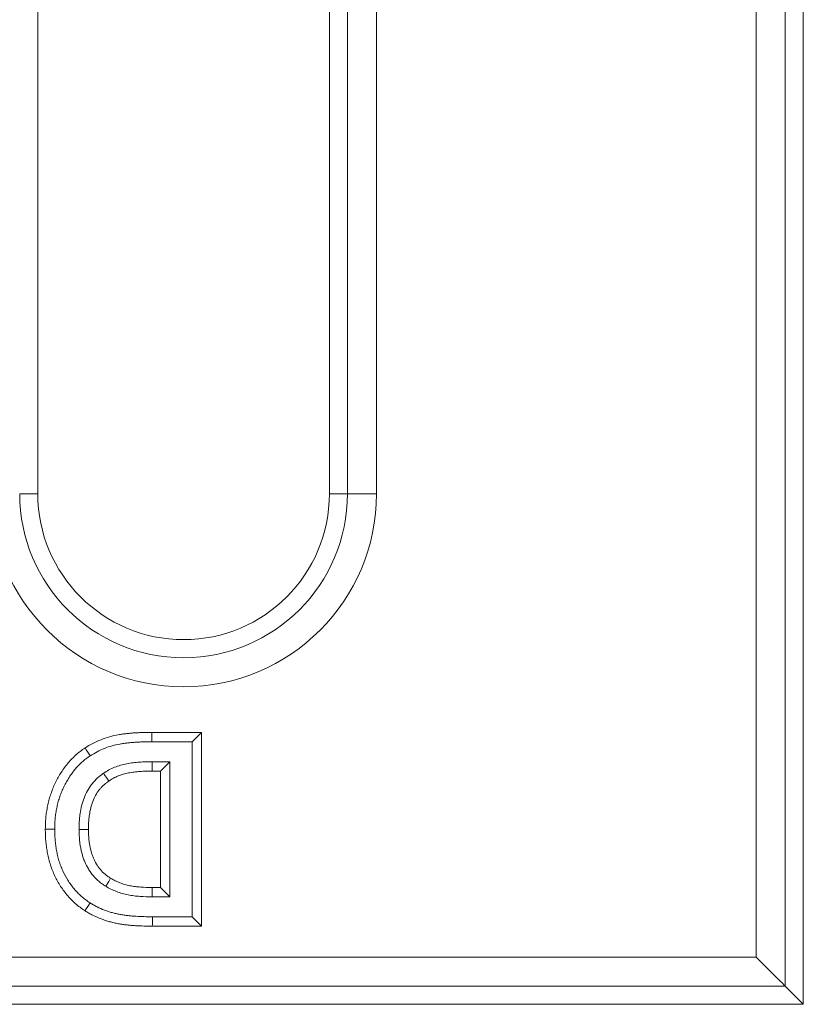
# Model space of a CAD drawing. Units: millimetres. Extents: x 99026 to 104153, y -1772 to 1700.
# Drawn here: x 102867 to 102894, y -254 to -220 of the extents above; entities that cross this region are included whole.
import ezdxf

# ---------------------------------------------------------------- set-up
doc = ezdxf.new("R2010")
doc.units = ezdxf.units.MM
doc.header["$LTSCALE"] = 2.5
doc.layers.get('0').update_dxf_attribs({"color": 10})

msp = doc.modelspace()

# ---------------------------------------------------------------- linework, layer by layer
at = {"linetype": 'Continuous', "lineweight": 15}
for p, q in [((102893.7107, -254.0425), (102893.7107, -81.0425)), ((102867.4607, -208.5425), (102867.4607, -236.5425)), ((102877.4607, -236.5425), (102877.4607, -208.5425)), ((102893.7107, -252.5425), (102893.7107, -243.3874)), ((102873.0715, -244.7209), (102871.3746, -244.7209)), ((102873.0715, -244.7209), (102872.75, -245.0425)), ((102873.0715, -251.364), (102873.0715, -244.7209)), ((102871.3746, -245.0425), (102872.75, -245.0425)), ((102872.75, -245.0425), (102872.75, -251.0425)), ((102871.9905, -245.726), (102871.3793, -245.726)), ((102871.6689, -246.0475), (102871.9905, -245.726)), ((102871.9905, -250.3589), (102871.9905, -245.726)), ((102871.3804, -246.0475), (102871.6689, -246.0475)), ((102871.6689, -246.0475), (102871.6689, -250.0374)), ((102871.6689, -250.0374), (102871.3804, -250.0374)), ((102871.6689, -250.0374), (102871.9905, -250.3589)), ((102871.3793, -250.3589), (102871.9905, -250.3589)), ((102872.75, -251.0425), (102871.39, -251.0425)), ((102873.0715, -251.364), (102872.75, -251.0425)), ((102871.3888, -251.364), (102873.0715, -251.364)), ((102893.7107, -254.0425), (102893.0907, -253.4224)), ((102656.0823, -254.0425), (102893.7107, -254.0425))]:
    msp.add_line(p, q, dxfattribs=at)
at = {"linetype": 'Continuous', "lineweight": 0}
for p, q in [((102893.0907, -81.6625), (102893.0907, -253.4224)), ((102892.0945, -252.4262), (102892.0945, -82.6587)), ((102878.0808, -236.5425), (102878.0808, -208.5425)), ((102879.077, -208.5425), (102879.077, -236.5425)), ((102866.8407, -236.5425), (102867.4607, -236.5425)), ((102878.0808, -236.5425), (102877.4607, -236.5425)), ((102879.077, -236.5425), (102878.0808, -236.5425)), ((102871.3746, -244.7209), (102871.3746, -245.0425)), ((102788.8272, -252.4262), (102892.0945, -252.4262)), ((102893.0907, -253.4224), (102656.9779, -253.4224))]:
    msp.add_line(p, q, dxfattribs=at)
at = {"linetype": 'Continuous', "lineweight": 15, "flags": 128}
for points in [[(102869.0842, -245.2523), (102869.1246, -245.3143), (102869.1826, -245.4033), (102869.2598, -245.5219)], [(102869.8956, -246.3897), (102869.8374, -246.3051), (102869.7753, -246.2149), (102869.7132, -246.1247)], [(102867.7195, -248.0363), (102867.7935, -248.0364), (102867.8996, -248.0364), (102868.0411, -248.0365)], [(102869.1981, -248.0487), (102869.0954, -248.0486), (102868.986, -248.0485), (102868.8765, -248.0484)], [(102869.9569, -249.7207), (102869.8919, -249.828), (102869.7903, -249.9958)], [(102869.0766, -250.8358), (102869.1171, -250.7739), (102869.1752, -250.685), (102869.2527, -250.5666)], [(102892.0945, -252.4262), (102892.2789, -252.6106), (102892.4569, -252.7887), (102892.6225, -252.9543), (102892.7701, -253.1018), (102892.8944, -253.2262), (102892.9914, -253.3231), (102893.0575, -253.3893), (102893.0907, -253.4224)]]:
    msp.add_lwpolyline(points, dxfattribs=at)
at = {"linetype": 'Continuous', "lineweight": 0, "flags": 128}
for points in [[(102871.3804, -246.0475), (102871.3799, -245.9029), (102871.3793, -245.726)], [(102871.3804, -250.0374), (102871.3799, -250.1821), (102871.3793, -250.3589)], [(102871.3888, -251.364), (102871.3891, -251.29), (102871.3895, -251.1839), (102871.39, -251.0425)]]:
    msp.add_lwpolyline(points, dxfattribs=at)
at = {"linetype": 'Continuous', "lineweight": 0}
msp.add_arc((102872.4607, -236.5425), 6.6162, 180, 0, dxfattribs=at)
at = {"linetype": 'Continuous', "lineweight": 15}
for radius in [5.62, 5]:
    msp.add_arc((102872.4607, -236.5425), radius, 180, 0, dxfattribs=at)
for points, knots in [([(102871.3746, -244.7209), (102871.3743, -244.7209), (102871.374, -244.7209), (102871.3738, -244.7209), (102871.2823, -244.7211), (102871.1863, -244.7215), (102871.0414, -244.7259), (102870.9925, -244.728), (102870.898, -244.7329), (102870.8534, -244.7354), (102870.7831, -244.7393), (102870.759, -244.7407), (102870.7098, -244.744), (102870.6842, -244.7459), (102870.6092, -244.7524), (102870.5617, -244.7575), (102870.467, -244.7682), (102870.4176, -244.7741), (102870.3183, -244.7884), (102870.2704, -244.7962), (102870.1254, -244.8217), (102870.0231, -244.8434), (102869.8222, -244.8995), (102869.7231, -244.9341), (102869.535, -245.0096), (102869.4423, -245.0512), (102869.2571, -245.1477), (102869.1717, -245.1995), (102869.0936, -245.2467), (102869.0905, -245.2485), (102869.0874, -245.2504), (102869.0842, -245.2523)], [-0.0050083, -0.0050083, -0.0050083, -0.0050083, -0.0046476, -0.0046476, -0.0046476, 0.1203524, 0.1203524, 0.1828524, 0.1828524, 0.2453524, 0.2453524, 0.2766024, 0.2766024, 0.3078524, 0.3078524, 0.3703524, 0.3703524, 0.4328524, 0.4328524, 0.4953524, 0.4953524, 0.6203524, 0.6203524, 0.7453524, 0.7453524, 0.8703524, 0.8703524, 0.9953524, 0.9953524, 0.9953524, 1.0003607, 1.0003607, 1.0003607, 1.0003607]), ([(102869.0842, -245.2523), (102869.0812, -245.2544), (102869.0782, -245.2565), (102869.0752, -245.2586), (102869.026, -245.2932), (102868.9716, -245.3312), (102868.8619, -245.4154), (102868.8083, -245.46), (102868.6537, -245.6002), (102868.5602, -245.7005), (102868.4317, -245.8571), (102868.3909, -245.9099), (102868.3114, -246.0201), (102868.2725, -246.0787), (102868.2019, -246.1938), (102868.1699, -246.2493), (102868.1062, -246.3657), (102868.075, -246.4271), (102868.0179, -246.5495), (102867.9918, -246.6104), (102867.9425, -246.7346), (102867.9195, -246.7979), (102867.8775, -246.9258), (102867.8585, -246.9907), (102867.8248, -247.1198), (102867.81, -247.1836), (102867.7831, -247.3132), (102867.7712, -247.3794), (102867.7515, -247.5114), (102867.7437, -247.5767), (102867.731, -247.7082), (102867.7263, -247.7754), (102867.721, -247.9085), (102867.7203, -247.9721), (102867.7196, -248.0327), (102867.7196, -248.0339), (102867.7195, -248.0351), (102867.7195, -248.0363)], [-0.0012405, -0.0012405, -0.0012405, -0.0012405, 0.0025568, 0.0025568, 0.0025568, 0.0650568, 0.0650568, 0.1275568, 0.1275568, 0.2525568, 0.2525568, 0.3150568, 0.3150568, 0.3775568, 0.3775568, 0.4400568, 0.4400568, 0.5025568, 0.5025568, 0.5650568, 0.5650568, 0.6275568, 0.6275568, 0.6900568, 0.6900568, 0.7525568, 0.7525568, 0.8150568, 0.8150568, 0.8775568, 0.8775568, 0.9400568, 0.9400568, 1.0025568, 1.0025568, 1.0025568, 1.0037973, 1.0037973, 1.0037973, 1.0037973]), ([(102869.2598, -245.5219), (102869.3384, -245.4744), (102869.417, -245.427), (102869.5797, -245.3422), (102869.6636, -245.3045), (102869.834, -245.2361), (102869.9207, -245.2059), (102870.0975, -245.1565), (102870.1874, -245.1373), (102870.323, -245.1134), (102870.3682, -245.106), (102870.4591, -245.093), (102870.5046, -245.0875), (102870.5958, -245.0773), (102870.6414, -245.0724), (102870.71, -245.0664), (102870.7328, -245.0647), (102870.7786, -245.0616), (102870.8015, -245.0603), (102870.8702, -245.0565), (102870.916, -245.0539), (102871.0077, -245.0492), (102871.0535, -245.0472), (102871.191, -245.0431), (102871.2828, -245.0427), (102871.3746, -245.0425)], [0, 0, 0, 0, 0.125, 0.125, 0.25, 0.25, 0.375, 0.375, 0.5, 0.5, 0.5625, 0.5625, 0.625, 0.625, 0.6875, 0.6875, 0.71875, 0.71875, 0.75, 0.75, 0.8125, 0.8125, 0.875, 0.875, 1, 1, 1, 1]), ([(102868.0411, -248.0365), (102868.0418, -247.9759), (102868.0425, -247.9153), (102868.0473, -247.7941), (102868.0516, -247.7336), (102868.0632, -247.6129), (102868.0705, -247.5527), (102868.0883, -247.4327), (102868.0991, -247.3731), (102868.1237, -247.2543), (102868.1374, -247.1952), (102868.1681, -247.0779), (102868.1851, -247.0197), (102868.2229, -246.9045), (102868.2437, -246.8475), (102868.2884, -246.7348), (102868.3123, -246.679), (102868.3635, -246.5691), (102868.3911, -246.515), (102868.4493, -246.4087), (102868.4795, -246.3561), (102868.5429, -246.2527), (102868.5765, -246.2022), (102868.6475, -246.1039), (102868.6845, -246.0558), (102868.7999, -245.9152), (102868.8829, -245.8264), (102869.0177, -245.7042), (102869.0643, -245.6653), (102869.1606, -245.5915), (102869.2102, -245.5567), (102869.2598, -245.5219)], [0, 0, 0, 0, 0.0625, 0.0625, 0.125, 0.125, 0.1875, 0.1875, 0.25, 0.25, 0.3125, 0.3125, 0.375, 0.375, 0.4375, 0.4375, 0.5, 0.5, 0.5625, 0.5625, 0.625, 0.625, 0.6875, 0.6875, 0.75, 0.75, 0.875, 0.875, 0.9375, 0.9375, 1, 1, 1, 1]), ([(102871.3793, -245.726), (102871.3067, -245.7265), (102871.2342, -245.727), (102871.0892, -245.7315), (102871.0168, -245.7359), (102870.8721, -245.7476), (102870.7999, -245.7546), (102870.6559, -245.7725), (102870.5842, -245.7837), (102870.4418, -245.8113), (102870.3709, -245.8276), (102870.2313, -245.8669), (102870.1625, -245.8903), (102870.0279, -245.9448), (102869.9622, -245.9759), (102869.8352, -246.046), (102869.7742, -246.0854), (102869.7132, -246.1247)], [0, 0, 0, 0, 0.125, 0.125, 0.25, 0.25, 0.375, 0.375, 0.5, 0.5, 0.625, 0.625, 0.75, 0.75, 0.875, 0.875, 1, 1, 1, 1]), ([(102869.7132, -246.1247), (102869.6763, -246.1518), (102869.6395, -246.1788), (102869.5674, -246.2348), (102869.5322, -246.2638), (102869.4651, -246.3256), (102869.433, -246.3581), (102869.3715, -246.4257), (102869.3421, -246.4608), (102869.2016, -246.6408), (102869.1122, -246.8023), (102869.0149, -247.0582), (102868.9876, -247.1455), (102868.9428, -247.3224), (102868.9262, -247.4122), (102868.9068, -247.5477), (102868.9012, -247.593), (102868.8918, -247.6838), (102868.888, -247.7293), (102868.8793, -247.8659), (102868.8778, -247.9572), (102868.8765, -248.0484)], [0, 0, 0, 0, 0.0625, 0.0625, 0.125, 0.125, 0.1875, 0.1875, 0.25, 0.25, 0.5, 0.5, 0.625, 0.625, 0.75, 0.75, 0.8125, 0.8125, 0.875, 0.875, 1, 1, 1, 1]), ([(102869.8956, -246.3897), (102869.9539, -246.3521), (102870.0047, -246.3197), (102870.1058, -246.2639), (102870.16, -246.2382), (102870.2718, -246.1929), (102870.3288, -246.1735), (102870.4477, -246.14), (102870.5107, -246.1255), (102870.6379, -246.1008), (102870.7016, -246.0908), (102870.8334, -246.0745), (102870.9024, -246.0678), (102871.0385, -246.0567), (102871.1045, -246.0528), (102871.2387, -246.0486), (102871.3082, -246.048), (102871.3804, -246.0475)], [0.00063326, 0.00063326, 0.00063326, 0.00063326, 0.12014272, 0.12014272, 0.24514272, 0.24514272, 0.37014272, 0.37014272, 0.49514272, 0.49514272, 0.62014272, 0.62014272, 0.74514272, 0.74514272, 0.87014272, 0.87014272, 0.99450946, 0.99450946, 0.99450946, 0.99450946]), ([(102869.1981, -248.0487), (102869.1993, -247.9584), (102869.2008, -247.8766), (102869.2086, -247.7538), (102869.212, -247.7129), (102869.2206, -247.6305), (102869.2257, -247.5889), (102869.2432, -247.4665), (102869.2577, -247.3887), (102869.2961, -247.237), (102869.3204, -247.1596), (102869.4029, -246.9424), (102869.4744, -246.8138), (102869.5907, -246.6649), (102869.6153, -246.6356), (102869.665, -246.5809), (102869.6904, -246.5552), (102869.7421, -246.5077), (102869.7695, -246.485), (102869.8299, -246.4381), (102869.8617, -246.4146), (102869.8956, -246.3897)], [0.00440917, 0.00440917, 0.00440917, 0.00440917, 0.12761411, 0.12761411, 0.19011411, 0.19011411, 0.25261411, 0.25261411, 0.37761411, 0.37761411, 0.50261411, 0.50261411, 0.75261411, 0.75261411, 0.81511411, 0.81511411, 0.87761411, 0.87761411, 0.94011411, 0.94011411, 0.99820494, 0.99820494, 0.99820494, 0.99820494]), ([(102867.7195, -248.0363), (102867.7195, -248.0375), (102867.7196, -248.0387), (102867.7196, -248.0399), (102867.7202, -248.101), (102867.7209, -248.1647), (102867.7255, -248.2972), (102867.7298, -248.3647), (102867.7412, -248.4958), (102867.7482, -248.5605), (102867.7652, -248.6913), (102867.7752, -248.757), (102867.7988, -248.8879), (102867.8122, -248.953), (102867.8431, -249.0842), (102867.8608, -249.1503), (102867.9003, -249.2801), (102867.9218, -249.3437), (102867.9695, -249.4715), (102867.9962, -249.5359), (102868.0818, -249.7228), (102868.1454, -249.8408), (102868.2544, -250.0151), (102868.2934, -250.0726), (102868.3741, -250.1831), (102868.4158, -250.2365), (102868.5048, -250.3422), (102868.5518, -250.3938), (102868.6472, -250.4914), (102868.6962, -250.5386), (102868.8008, -250.6313), (102868.8552, -250.6755), (102868.9652, -250.7584), (102869.0193, -250.7959), (102869.0692, -250.8306), (102869.0717, -250.8323), (102869.0742, -250.8341), (102869.0766, -250.8358)], [-0.0030875, -0.0030875, -0.0030875, -0.0030875, -0.0018555, -0.0018555, -0.0018555, 0.0606445, 0.0606445, 0.1231445, 0.1231445, 0.1856445, 0.1856445, 0.2481445, 0.2481445, 0.3106445, 0.3106445, 0.3731445, 0.3731445, 0.4356445, 0.4356445, 0.4981445, 0.4981445, 0.6231445, 0.6231445, 0.6856445, 0.6856445, 0.7481445, 0.7481445, 0.8106445, 0.8106445, 0.8731445, 0.8731445, 0.9356445, 0.9356445, 0.9981445, 0.9981445, 0.9981445, 1.001232, 1.001232, 1.001232, 1.001232]), ([(102869.2527, -250.5666), (102869.2026, -250.5318), (102869.1525, -250.4969), (102869.0549, -250.4234), (102869.0075, -250.3849), (102868.9162, -250.3039), (102868.8721, -250.2615), (102868.7868, -250.1742), (102868.7456, -250.129), (102868.667, -250.0356), (102868.6294, -249.9875), (102868.5573, -249.8889), (102868.5231, -249.8383), (102868.426, -249.683), (102868.3679, -249.5753), (102868.2916, -249.4088), (102868.2682, -249.3523), (102868.2255, -249.2379), (102868.206, -249.18), (102868.1704, -249.0632), (102868.1546, -249.0042), (102868.1266, -248.8854), (102868.1143, -248.8256), (102868.0927, -248.7054), (102868.0834, -248.645), (102868.0677, -248.524), (102868.0611, -248.4632), (102868.0506, -248.3416), (102868.0467, -248.2806), (102868.0424, -248.1586), (102868.0417, -248.0976), (102868.0411, -248.0365)], [0, 0, 0, 0, 0.0625, 0.0625, 0.125, 0.125, 0.1875, 0.1875, 0.25, 0.25, 0.3125, 0.3125, 0.375, 0.375, 0.5, 0.5, 0.5625, 0.5625, 0.625, 0.625, 0.6875, 0.6875, 0.75, 0.75, 0.8125, 0.8125, 0.875, 0.875, 0.9375, 0.9375, 1, 1, 1, 1]), ([(102868.8765, -248.0484), (102868.8776, -248.1424), (102868.8795, -248.2364), (102868.89, -248.377), (102868.8942, -248.4238), (102868.9049, -248.5172), (102868.9116, -248.5637), (102868.9275, -248.6564), (102868.9365, -248.7025), (102868.9563, -248.7944), (102868.9672, -248.8401), (102868.9917, -248.9309), (102869.0055, -248.9759), (102869.0366, -249.0646), (102869.0535, -249.1084), (102869.1073, -249.2388), (102869.149, -249.3233), (102869.2222, -249.4438), (102869.2481, -249.4831), (102869.3025, -249.5598), (102869.3313, -249.597), (102869.4226, -249.7044), (102869.4899, -249.7705), (102869.5974, -249.8618), (102869.6343, -249.8909), (102869.7109, -249.9455), (102869.7506, -249.9706), (102869.7903, -249.9958)], [0, 0, 0, 0, 0.125, 0.125, 0.1875, 0.1875, 0.25, 0.25, 0.3125, 0.3125, 0.375, 0.375, 0.4375, 0.4375, 0.5, 0.5, 0.625, 0.625, 0.6875, 0.6875, 0.75, 0.75, 0.875, 0.875, 0.9375, 0.9375, 1, 1, 1, 1]), ([(102869.9569, -249.7207), (102869.9191, -249.6967), (102869.8873, -249.6764), (102869.8296, -249.6353), (102869.7993, -249.6114), (102869.71, -249.5357), (102869.6554, -249.4818), (102869.5825, -249.396), (102869.5598, -249.3667), (102869.515, -249.3038), (102869.4927, -249.2698), (102869.4324, -249.1705), (102869.3999, -249.1047), (102869.353, -248.9913), (102869.3376, -248.9513), (102869.3114, -248.8766), (102869.3003, -248.8405), (102869.2794, -248.7628), (102869.2697, -248.7222), (102869.2518, -248.6393), (102869.2435, -248.5965), (102869.2293, -248.5145), (102869.2237, -248.4753), (102869.2143, -248.3926), (102869.2103, -248.3491), (102869.2009, -248.2221), (102869.1992, -248.1422), (102869.1981, -248.0487)], [0.00172527, 0.00172527, 0.00172527, 0.00172527, 0.06139014, 0.06139014, 0.12389014, 0.12389014, 0.24889014, 0.24889014, 0.31139014, 0.31139014, 0.37389014, 0.37389014, 0.49889014, 0.49889014, 0.56139014, 0.56139014, 0.62389014, 0.62389014, 0.68639014, 0.68639014, 0.74889014, 0.74889014, 0.81139014, 0.81139014, 0.87389014, 0.87389014, 0.99716486, 0.99716486, 0.99716486, 0.99716486]), ([(102871.3804, -250.0374), (102871.2415, -250.0364), (102871.1191, -250.0344), (102870.9279, -250.0194), (102870.8631, -250.013), (102870.7381, -249.9975), (102870.6772, -249.9882), (102870.5597, -249.9654), (102870.5034, -249.9517), (102870.3896, -249.9185), (102870.3329, -249.8992), (102870.2198, -249.8556), (102870.1643, -249.8319), (102870.0883, -249.7944), (102870.0633, -249.7811), (102870.0111, -249.752), (102869.9847, -249.7368), (102869.9569, -249.7207)], [0.00392338, 0.00392338, 0.00392338, 0.00392338, 0.25327518, 0.25327518, 0.37827518, 0.37827518, 0.50327518, 0.50327518, 0.62827518, 0.62827518, 0.75327518, 0.75327518, 0.87827518, 0.87827518, 0.94077518, 0.94077518, 0.9993518, 0.9993518, 0.9993518, 0.9993518]), ([(102869.7903, -249.9958), (102869.8201, -250.013), (102869.8499, -250.0303), (102869.9101, -250.0638), (102869.9404, -250.08), (102870.033, -250.1257), (102870.0965, -250.1527), (102870.225, -250.2022), (102870.2902, -250.2245), (102870.4224, -250.2631), (102870.4894, -250.2793), (102870.6246, -250.3056), (102870.6927, -250.3159), (102870.8294, -250.3328), (102870.8979, -250.3396), (102871.1039, -250.3557), (102871.2416, -250.358), (102871.3793, -250.3589)], [0, 0, 0, 0, 0.0625, 0.0625, 0.125, 0.125, 0.25, 0.25, 0.375, 0.375, 0.5, 0.5, 0.625, 0.625, 0.75, 0.75, 1, 1, 1, 1]), ([(102871.39, -251.0425), (102871.2974, -251.0418), (102871.2048, -251.041), (102871.0198, -251.0357), (102870.9273, -251.0321), (102870.7887, -251.0234), (102870.7425, -251.0199), (102870.6503, -251.0117), (102870.6042, -251.0071), (102870.5122, -250.9969), (102870.4663, -250.9913), (102870.3746, -250.9786), (102870.3288, -250.9714), (102870.2378, -250.9546), (102870.1925, -250.9452), (102870.1022, -250.9245), (102870.0574, -250.9131), (102869.9683, -250.8879), (102869.924, -250.8742), (102869.8361, -250.8452), (102869.7924, -250.8299), (102869.6622, -250.7815), (102869.5766, -250.7457), (102869.4523, -250.6838), (102869.4116, -250.6616), (102869.3316, -250.6151), (102869.2922, -250.5909), (102869.2527, -250.5666)], [0, 0, 0, 0, 0.125, 0.125, 0.25, 0.25, 0.3125, 0.3125, 0.375, 0.375, 0.4375, 0.4375, 0.5, 0.5, 0.5625, 0.5625, 0.625, 0.625, 0.6875, 0.6875, 0.75, 0.75, 0.875, 0.875, 0.9375, 0.9375, 1, 1, 1, 1]), ([(102869.0766, -250.8358), (102869.0792, -250.8373), (102869.0817, -250.8389), (102869.0843, -250.8405), (102869.1237, -250.8647), (102869.1654, -250.8904), (102869.2545, -250.9422), (102869.3027, -250.9685), (102869.4459, -251.0398), (102869.5418, -251.0798), (102869.6845, -251.1329), (102869.7315, -251.1493), (102869.8271, -251.1808), (102869.8757, -251.1959), (102869.9749, -251.2239), (102870.0256, -251.2368), (102870.1253, -251.2597), (102870.1746, -251.2699), (102870.2755, -251.2885), (102870.3267, -251.2966), (102870.4259, -251.3103), (102870.4743, -251.3162), (102870.5713, -251.327), (102870.6194, -251.3318), (102870.7166, -251.3404), (102870.7659, -251.3442), (102870.9128, -251.3533), (102871.0074, -251.357), (102871.199, -251.3625), (102871.2956, -251.3633), (102871.3876, -251.364), (102871.388, -251.364), (102871.3884, -251.364), (102871.3888, -251.364)], [-0.0005392, -0.0005392, -0.0005392, -0.0005392, 0.0035127, 0.0035127, 0.0035127, 0.0660127, 0.0660127, 0.1285127, 0.1285127, 0.2535127, 0.2535127, 0.3160127, 0.3160127, 0.3785127, 0.3785127, 0.4410127, 0.4410127, 0.5035127, 0.5035127, 0.5660127, 0.5660127, 0.6285127, 0.6285127, 0.6910127, 0.6910127, 0.7535127, 0.7535127, 0.8785127, 0.8785127, 1.0035127, 1.0035127, 1.0035127, 1.0040519, 1.0040519, 1.0040519, 1.0040519])]:
    msp.add_open_spline(points, degree=3, knots=knots, dxfattribs=at)

doc.saveas('drawing.dxf')
